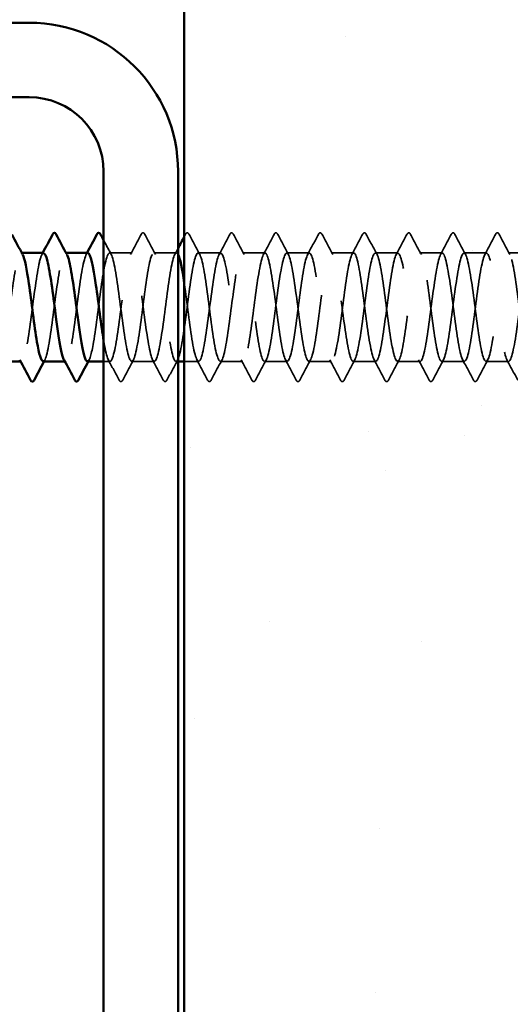
# Model space of a CAD drawing. Units: inches. Extents: x 0.6 to 33.4, y 0.6 to 21.4.
# Drawn here: x 12.2 to 12.7, y 8.4 to 9.5 of the extents above; entities that cross this region are included whole.
import ezdxf

# ---------------------------------------------------------------- set-up
doc = ezdxf.new("R2010")
doc.units = ezdxf.units.IN
doc.header["$LTSCALE"] = 2
doc.header["$MEASUREMENT"] = 0
doc.linetypes.add('DASHED', pattern=[0.2067, 0.1654, -0.0413])
for name, color, linetype, lineweight in [('Hatch (ANSI)', 7, 'Continuous', 18), ('Hidden (ANSI)', 7, 'DASHED', 35), ('Visible (ANSI)', 7, 'Continuous', 50)]:
    doc.layers.add(name, color=color, linetype=linetype, lineweight=lineweight)

msp = doc.modelspace()

# ---------------------------------------------------------------- hatches: boundary and pattern name
at = {"layer": 'Hatch (ANSI)', "true_color": 0x804000}
h = msp.add_hatch(dxfattribs=at)
h.set_pattern_fill('AR-SAND', color=36, scale=0.25, angle=45, style=0)
h.paths.add_polyline_path([(12.784342, 20.841772), (12.784342, 5.07791), (2.185454, 5.07791), (2.185454, 5.494577), (12.367675, 5.494577), (12.367675, 20.841772)])

# ---------------------------------------------------------------- linework, layer by layer
at = {"layer": 'Hidden (ANSI)', "ltscale": 0.000780195}
for p, q in [((12.193076, 9.253692), (12.192151, 9.253692)), ((12.240695, 9.253692), (12.23977, 9.253692)), ((12.192628, 9.137026), (12.191703, 9.137026)), ((12.240247, 9.137026), (12.239322, 9.137026))]:
    msp.add_line(p, q, dxfattribs=at)
at = {"layer": 'Hidden (ANSI)', "ltscale": 0.023028}
for p, q in [((12.311675, 9.253692), (12.287389, 9.253692)), ((12.359294, 9.253692), (12.335009, 9.253692)), ((12.406913, 9.253692), (12.382628, 9.253692)), ((12.454532, 9.253692), (12.430247, 9.253692)), ((12.502151, 9.253692), (12.477866, 9.253692)), ((12.54977, 9.253692), (12.525485, 9.253692)), ((12.597389, 9.253692), (12.573104, 9.253692)), ((12.645009, 9.253692), (12.620723, 9.253692)), ((12.692628, 9.253692), (12.668342, 9.253692)), ((12.740247, 9.253692), (12.715961, 9.253692)), ((12.335485, 9.137026), (12.311199, 9.137026)), ((12.430723, 9.137026), (12.406437, 9.137026)), ((12.478342, 9.137026), (12.454056, 9.137026)), ((12.525961, 9.137026), (12.501675, 9.137026)), ((12.57358, 9.137026), (12.549294, 9.137026)), ((12.621199, 9.137026), (12.596913, 9.137026)), ((12.668818, 9.137026), (12.644532, 9.137026)), ((12.716437, 9.137026), (12.692151, 9.137026))]:
    msp.add_line(p, q, dxfattribs=at)
at = {"layer": 'Hidden (ANSI)', "ltscale": 0.00643}
msp.add_line((12.287866, 9.137026), (12.281009, 9.137026), dxfattribs=at)
at = {"layer": 'Hidden (ANSI)', "ltscale": 0.001986}
msp.add_line((12.361009, 9.137026), (12.358818, 9.137026), dxfattribs=at)
at = {"layer": 'Hidden (ANSI)', "ltscale": 0.014593}
msp.add_line((12.383104, 9.137026), (12.367675, 9.137026), dxfattribs=at)
at = {"layer": 'Hidden (ANSI)', "ltscale": 0.01659}
msp.add_open_spline([(12.281009, 9.267419), (12.283744, 9.262258), (12.286487, 9.2571), (12.289246, 9.251951)], degree=3, dxfattribs=at)
at = {"layer": 'Hidden (ANSI)', "ltscale": 0.023355}
for points in [[(12.309819, 9.251951), (12.313696, 9.259187), (12.317543, 9.266439), (12.321378, 9.273698)], [(12.325306, 9.273698), (12.329141, 9.266439), (12.332988, 9.259187), (12.336865, 9.251951)], [(12.372925, 9.273698), (12.37676, 9.266439), (12.380607, 9.259187), (12.384484, 9.251951)], [(12.405057, 9.251951), (12.408934, 9.259187), (12.412781, 9.266439), (12.416616, 9.273698)], [(12.420544, 9.273698), (12.424379, 9.266439), (12.428226, 9.259187), (12.432103, 9.251951)], [(12.452676, 9.251951), (12.456553, 9.259187), (12.4604, 9.266439), (12.464235, 9.273698)], [(12.468163, 9.273698), (12.471998, 9.266439), (12.475845, 9.259187), (12.479722, 9.251951)], [(12.500295, 9.251951), (12.504172, 9.259187), (12.508019, 9.266439), (12.511854, 9.273698)], [(12.515782, 9.273698), (12.519617, 9.266439), (12.523464, 9.259187), (12.527341, 9.251951)], [(12.547914, 9.251951), (12.551791, 9.259187), (12.555638, 9.266439), (12.559473, 9.273698)], [(12.563401, 9.273698), (12.567236, 9.266439), (12.571083, 9.259187), (12.57496, 9.251951)], [(12.595533, 9.251951), (12.59941, 9.259187), (12.603257, 9.266439), (12.607092, 9.273698)], [(12.61102, 9.273698), (12.614855, 9.266439), (12.618702, 9.259187), (12.622579, 9.251951)], [(12.643152, 9.251951), (12.647029, 9.259187), (12.650876, 9.266439), (12.654711, 9.273698)], [(12.658639, 9.273698), (12.662475, 9.266439), (12.666322, 9.259187), (12.670198, 9.251951)], [(12.690771, 9.251951), (12.694648, 9.259187), (12.698495, 9.266439), (12.70233, 9.273698)], [(12.706258, 9.273698), (12.710094, 9.266439), (12.713941, 9.259187), (12.717817, 9.251951)], [(12.297568, 9.11702), (12.293733, 9.124279), (12.289886, 9.131531), (12.286009, 9.138767)], [(12.313055, 9.138767), (12.309179, 9.131531), (12.305332, 9.124279), (12.301496, 9.11702)], [(12.345188, 9.11702), (12.341352, 9.124279), (12.337505, 9.131531), (12.333628, 9.138767)], [(12.360674, 9.138767), (12.356798, 9.131531), (12.352951, 9.124279), (12.349115, 9.11702)], [(12.392807, 9.11702), (12.388971, 9.124279), (12.385124, 9.131531), (12.381247, 9.138767)], [(12.408293, 9.138767), (12.404417, 9.131531), (12.40057, 9.124279), (12.396734, 9.11702)], [(12.440426, 9.11702), (12.43659, 9.124279), (12.432743, 9.131531), (12.428866, 9.138767)], [(12.455913, 9.138767), (12.452036, 9.131531), (12.448189, 9.124279), (12.444353, 9.11702)], [(12.488045, 9.11702), (12.484209, 9.124279), (12.480362, 9.131531), (12.476486, 9.138767)], [(12.503532, 9.138767), (12.499655, 9.131531), (12.495808, 9.124279), (12.491972, 9.11702)], [(12.535664, 9.11702), (12.531828, 9.124279), (12.527981, 9.131531), (12.524105, 9.138767)], [(12.551151, 9.138767), (12.547274, 9.131531), (12.543427, 9.124279), (12.539591, 9.11702)], [(12.583283, 9.11702), (12.579447, 9.124279), (12.5756, 9.131531), (12.571724, 9.138767)], [(12.59877, 9.138767), (12.594893, 9.131531), (12.591046, 9.124279), (12.587211, 9.11702)], [(12.630902, 9.11702), (12.627066, 9.124279), (12.623219, 9.131531), (12.619343, 9.138767)], [(12.646389, 9.138767), (12.642512, 9.131531), (12.638665, 9.124279), (12.63483, 9.11702)], [(12.678521, 9.11702), (12.674685, 9.124279), (12.670838, 9.131531), (12.666962, 9.138767)], [(12.694008, 9.138767), (12.690131, 9.131531), (12.686284, 9.124279), (12.682449, 9.11702)], [(12.72614, 9.11702), (12.722304, 9.124279), (12.718457, 9.131531), (12.714581, 9.138767)]]:
    msp.add_open_spline(points, degree=3, dxfattribs=at)
at = {"layer": 'Hidden (ANSI)', "ltscale": 0.027706}
for points in [[(12.321378, 9.273698), (12.321869, 9.274627), (12.32243, 9.275321), (12.324174, 9.275396), (12.324792, 9.27467), (12.325306, 9.273698)], [(12.368997, 9.273698), (12.369488, 9.274627), (12.370049, 9.275321), (12.371793, 9.275396), (12.372411, 9.27467), (12.372925, 9.273698)], [(12.416616, 9.273698), (12.417107, 9.274627), (12.417668, 9.275321), (12.419412, 9.275396), (12.42003, 9.27467), (12.420544, 9.273698)], [(12.464235, 9.273698), (12.464726, 9.274627), (12.465287, 9.275321), (12.467031, 9.275396), (12.467649, 9.27467), (12.468163, 9.273698)], [(12.511854, 9.273698), (12.512345, 9.274627), (12.512906, 9.275321), (12.51465, 9.275396), (12.515268, 9.27467), (12.515782, 9.273698)], [(12.559473, 9.273698), (12.559964, 9.274627), (12.560525, 9.275321), (12.562269, 9.275396), (12.562887, 9.27467), (12.563401, 9.273698)], [(12.607092, 9.273698), (12.607584, 9.274627), (12.608144, 9.275321), (12.609888, 9.275396), (12.610506, 9.27467), (12.61102, 9.273698)], [(12.654711, 9.273698), (12.655203, 9.274627), (12.655763, 9.275321), (12.657507, 9.275396), (12.658125, 9.27467), (12.658639, 9.273698)], [(12.70233, 9.273698), (12.702822, 9.274627), (12.703382, 9.275321), (12.705126, 9.275396), (12.705744, 9.27467), (12.706258, 9.273698)], [(12.301496, 9.11702), (12.301005, 9.116091), (12.300444, 9.115397), (12.298701, 9.115322), (12.298082, 9.116048), (12.297568, 9.11702)], [(12.349115, 9.11702), (12.348624, 9.116091), (12.348063, 9.115397), (12.34632, 9.115322), (12.345702, 9.116048), (12.345188, 9.11702)], [(12.396734, 9.11702), (12.396243, 9.116091), (12.395682, 9.115397), (12.393939, 9.115322), (12.393321, 9.116048), (12.392807, 9.11702)], [(12.444353, 9.11702), (12.443862, 9.116091), (12.443301, 9.115397), (12.441558, 9.115322), (12.44094, 9.116048), (12.440426, 9.11702)], [(12.491972, 9.11702), (12.491481, 9.116091), (12.49092, 9.115397), (12.489177, 9.115322), (12.488559, 9.116048), (12.488045, 9.11702)], [(12.539591, 9.11702), (12.5391, 9.116091), (12.538539, 9.115397), (12.536796, 9.115322), (12.536178, 9.116048), (12.535664, 9.11702)], [(12.587211, 9.11702), (12.586719, 9.116091), (12.586158, 9.115397), (12.584415, 9.115322), (12.583797, 9.116048), (12.583283, 9.11702)], [(12.63483, 9.11702), (12.634338, 9.116091), (12.633777, 9.115397), (12.632034, 9.115322), (12.631416, 9.116048), (12.630902, 9.11702)], [(12.682449, 9.11702), (12.681957, 9.116091), (12.681397, 9.115397), (12.679653, 9.115322), (12.679035, 9.116048), (12.678521, 9.11702)]]:
    msp.add_open_spline(points, degree=3, knots=[0, 0, 0, 0, 0.054259337, 0.054259337, 0.111032821, 0.111032821, 0.111032821, 0.111032821], dxfattribs=at)
at = {"layer": 'Hidden (ANSI)', "ltscale": 0.002593}
msp.add_open_spline([(12.367675, 9.271197), (12.368116, 9.272031), (12.368557, 9.272864), (12.368997, 9.273698)], degree=3, dxfattribs=at)
at = {"layer": 'Hidden (ANSI)', "ltscale": 0.189192}
for points, knots in [([(12.215961, 9.137155), (12.216645, 9.137096), (12.217329, 9.137743), (12.218013, 9.13915), (12.22091, 9.145113), (12.223807, 9.164415), (12.226704, 9.186453), (12.229601, 9.20849), (12.232498, 9.23207), (12.235395, 9.24424), (12.237473, 9.252965), (12.23955, 9.255486), (12.241627, 9.251782)], [-268.60617188, -268.60617188, -268.60617188, -268.60617188, -268.33546673, -268.33546673, -268.33546673, -267.18865887, -267.18865887, -267.18865887, -266.041851, -266.041851, -266.041851, -265.21964023, -265.21964023, -265.21964023, -265.21964023]), ([(12.168342, 9.137193), (12.170413, 9.13736), (12.172484, 9.143903), (12.174555, 9.155557), (12.177453, 9.171858), (12.18035, 9.197278), (12.183247, 9.217853), (12.186144, 9.238427), (12.189041, 9.253042), (12.191938, 9.253669), (12.192628, 9.253819), (12.193318, 9.253173), (12.194008, 9.251832)], [-274.88935719, -274.88935719, -274.88935719, -274.88935719, -274.06950604, -274.06950604, -274.06950604, -272.92269818, -272.92269818, -272.92269818, -271.77589032, -271.77589032, -271.77589032, -271.50282553, -271.50282553, -271.50282553, -271.50282553])]:
    msp.add_open_spline(points, degree=3, knots=knots, dxfattribs=at)
at = {"layer": 'Hidden (ANSI)', "ltscale": 1.083935}
msp.add_open_spline([(12.26358, 9.137161), (12.265774, 9.13735), (12.267967, 9.144784), (12.270161, 9.157671), (12.273058, 9.174692), (12.275955, 9.200303), (12.278853, 9.220436), (12.28175, 9.24057), (12.284647, 9.254135), (12.287544, 9.25368), (12.290441, 9.253226), (12.293338, 9.238776), (12.296235, 9.218268), (12.299133, 9.197761), (12.30203, 9.172306), (12.304927, 9.155888), (12.307824, 9.139469), (12.310721, 9.132975), (12.313618, 9.139973), (12.316515, 9.146971), (12.319413, 9.167082), (12.32231, 9.189259), (12.325207, 9.211436), (12.328104, 9.234477), (12.331001, 9.245726), (12.333898, 9.256975), (12.336795, 9.255822), (12.339693, 9.242901), (12.34259, 9.22998), (12.345487, 9.20599), (12.348384, 9.18411), (12.351281, 9.162229), (12.354178, 9.143643), (12.357076, 9.138561), (12.359973, 9.133479), (12.36287, 9.142176), (12.365767, 9.159875), (12.368664, 9.177574), (12.371561, 9.203316), (12.374458, 9.222961), (12.377356, 9.242606), (12.380253, 9.255089), (12.38315, 9.253554), (12.386047, 9.252019), (12.388944, 9.236548), (12.391841, 9.21564), (12.394738, 9.194732), (12.397636, 9.169519), (12.400533, 9.153851), (12.40343, 9.138183), (12.406327, 9.132909), (12.409224, 9.140926), (12.412121, 9.148942), (12.415018, 9.169816), (12.417916, 9.192079), (12.420813, 9.214343), (12.42371, 9.236792), (12.426607, 9.247094), (12.429504, 9.257396), (12.432401, 9.254993), (12.435298, 9.241206), (12.438196, 9.227419), (12.441093, 9.202993), (12.44399, 9.181347), (12.446887, 9.159701), (12.449784, 9.142006), (12.452681, 9.137983), (12.455578, 9.13396), (12.458476, 9.143826), (12.461373, 9.162162), (12.46427, 9.180498), (12.467167, 9.206311), (12.470064, 9.225421), (12.472961, 9.244531), (12.475858, 9.255903), (12.478756, 9.253291), (12.481653, 9.250678), (12.48455, 9.234223), (12.487447, 9.212963), (12.490344, 9.191704), (12.493241, 9.166792), (12.496138, 9.151912), (12.499036, 9.137032), (12.501933, 9.132991), (12.50483, 9.142007), (12.507727, 9.151023), (12.510624, 9.172609), (12.513521, 9.194908), (12.516418, 9.217206), (12.519316, 9.239009), (12.522213, 9.24834), (12.52511, 9.257671), (12.528007, 9.254024), (12.530904, 9.239403), (12.533801, 9.224782), (12.536699, 9.199978), (12.539596, 9.178617), (12.542493, 9.157256), (12.54539, 9.140495), (12.548287, 9.13754), (12.551184, 9.134585), (12.554081, 9.145598), (12.556979, 9.164528), (12.559876, 9.183457), (12.562773, 9.20928), (12.56567, 9.22781), (12.568567, 9.24634), (12.571464, 9.256574), (12.574361, 9.252891), (12.577259, 9.249208), (12.580156, 9.231806), (12.583053, 9.210246), (12.58595, 9.188685), (12.588847, 9.164132), (12.591744, 9.150076), (12.594641, 9.136019), (12.597539, 9.133219), (12.600436, 9.143213), (12.603333, 9.153208), (12.60623, 9.175457), (12.609127, 9.197737), (12.612024, 9.220018), (12.614921, 9.241124), (12.617819, 9.249462), (12.620716, 9.257799), (12.623613, 9.252917), (12.62651, 9.237496), (12.629407, 9.222076), (12.632304, 9.196952), (12.635201, 9.175927), (12.638099, 9.154902), (12.640996, 9.139113), (12.643893, 9.137233), (12.64679, 9.135354), (12.649687, 9.147486), (12.652584, 9.166965), (12.655481, 9.186444), (12.658379, 9.212216), (12.661276, 9.230123), (12.664173, 9.248029), (12.66707, 9.257102), (12.669967, 9.252356), (12.672864, 9.247611), (12.675761, 9.229304), (12.678659, 9.207493), (12.681556, 9.185681), (12.684453, 9.161546), (12.68735, 9.148346), (12.690247, 9.135145), (12.693144, 9.133593), (12.696041, 9.144543), (12.698939, 9.155493), (12.701836, 9.178351), (12.704733, 9.200561), (12.70763, 9.222771), (12.710527, 9.243131), (12.713424, 9.250456), (12.716321, 9.25778), (12.719219, 9.251674), (12.722116, 9.23549), (12.725013, 9.219307), (12.72791, 9.193923), (12.730807, 9.173283), (12.733704, 9.152642), (12.736602, 9.137863), (12.739499, 9.137063), (12.742396, 9.136264), (12.745293, 9.149487), (12.74819, 9.16947), (12.751087, 9.189453), (12.753984, 9.215112), (12.756882, 9.232353), (12.759779, 9.249595), (12.762676, 9.257484), (12.765573, 9.251687), (12.76847, 9.24589), (12.771367, 9.226722), (12.774264, 9.204711), (12.777162, 9.182701), (12.780059, 9.15904), (12.782956, 9.146726), (12.783418, 9.144762), (12.78388, 9.143104), (12.784342, 9.141752)], degree=3, knots=[-262.32298657, -262.32298657, -262.32298657, -262.32298657, -261.45461955, -261.45461955, -261.45461955, -260.30781169, -260.30781169, -260.30781169, -259.16100383, -259.16100383, -259.16100383, -258.01419597, -258.01419597, -258.01419597, -256.8673881, -256.8673881, -256.8673881, -255.72058024, -255.72058024, -255.72058024, -254.57377238, -254.57377238, -254.57377238, -253.42696452, -253.42696452, -253.42696452, -252.28015665, -252.28015665, -252.28015665, -251.13334879, -251.13334879, -251.13334879, -249.98654093, -249.98654093, -249.98654093, -248.83973307, -248.83973307, -248.83973307, -247.6929252, -247.6929252, -247.6929252, -246.54611734, -246.54611734, -246.54611734, -245.39930948, -245.39930948, -245.39930948, -244.25250162, -244.25250162, -244.25250162, -243.10569375, -243.10569375, -243.10569375, -241.95888589, -241.95888589, -241.95888589, -240.81207803, -240.81207803, -240.81207803, -239.66527016, -239.66527016, -239.66527016, -238.5184623, -238.5184623, -238.5184623, -237.37165444, -237.37165444, -237.37165444, -236.22484658, -236.22484658, -236.22484658, -235.07803871, -235.07803871, -235.07803871, -233.93123085, -233.93123085, -233.93123085, -232.78442299, -232.78442299, -232.78442299, -231.63761513, -231.63761513, -231.63761513, -230.49080726, -230.49080726, -230.49080726, -229.3439994, -229.3439994, -229.3439994, -228.19719154, -228.19719154, -228.19719154, -227.05038368, -227.05038368, -227.05038368, -225.90357581, -225.90357581, -225.90357581, -224.75676795, -224.75676795, -224.75676795, -223.60996009, -223.60996009, -223.60996009, -222.46315223, -222.46315223, -222.46315223, -221.31634436, -221.31634436, -221.31634436, -220.1695365, -220.1695365, -220.1695365, -219.02272864, -219.02272864, -219.02272864, -217.87592078, -217.87592078, -217.87592078, -216.72911291, -216.72911291, -216.72911291, -215.58230505, -215.58230505, -215.58230505, -214.43549719, -214.43549719, -214.43549719, -213.28868933, -213.28868933, -213.28868933, -212.14188146, -212.14188146, -212.14188146, -210.9950736, -210.9950736, -210.9950736, -209.84826574, -209.84826574, -209.84826574, -208.70145788, -208.70145788, -208.70145788, -207.55465001, -207.55465001, -207.55465001, -206.40784215, -206.40784215, -206.40784215, -205.26103429, -205.26103429, -205.26103429, -204.11422642, -204.11422642, -204.11422642, -202.96741856, -202.96741856, -202.96741856, -201.8206107, -201.8206107, -201.8206107, -200.67380284, -200.67380284, -200.67380284, -199.52699497, -199.52699497, -199.52699497, -198.38018711, -198.38018711, -198.38018711, -197.23337925, -197.23337925, -197.23337925, -196.08657139, -196.08657139, -196.08657139, -194.93976352, -194.93976352, -194.93976352, -193.79295566, -193.79295566, -193.79295566, -193.61007206, -193.61007206, -193.61007206, -193.61007206], dxfattribs=at)
at = {"layer": 'Hidden (ANSI)', "ltscale": 0.589915}
msp.add_open_spline([(12.361009, 9.252148), (12.360567, 9.252942), (12.360125, 9.253441), (12.359683, 9.253616), (12.356786, 9.25476), (12.353889, 9.241881), (12.350992, 9.222054), (12.348095, 9.202227), (12.345198, 9.176525), (12.3423, 9.159067), (12.339403, 9.141609), (12.336506, 9.13334), (12.333609, 9.138803), (12.330712, 9.144266), (12.327815, 9.163165), (12.324918, 9.185117), (12.32202, 9.20707), (12.319123, 9.230888), (12.316226, 9.243488), (12.313329, 9.256088), (12.310432, 9.256787), (12.307535, 9.245201), (12.304638, 9.233616), (12.30174, 9.210373), (12.298843, 9.18824), (12.295946, 9.166108), (12.293049, 9.146285), (12.290152, 9.13966), (12.287255, 9.133035), (12.284358, 9.139967), (12.28146, 9.156648), (12.28131, 9.157516), (12.281159, 9.158407), (12.281009, 9.15932)], degree=3, knots=[246.38882864, 246.38882864, 246.38882864, 246.38882864, 246.56369046, 246.56369046, 246.56369046, 247.71049832, 247.71049832, 247.71049832, 248.85730618, 248.85730618, 248.85730618, 250.00411404, 250.00411404, 250.00411404, 251.15092191, 251.15092191, 251.15092191, 252.29772977, 252.29772977, 252.29772977, 253.44453763, 253.44453763, 253.44453763, 254.59134549, 254.59134549, 254.59134549, 255.73815336, 255.73815336, 255.73815336, 256.88496122, 256.88496122, 256.88496122, 256.94457995, 256.94457995, 256.94457995, 256.94457995], dxfattribs=at)
at = {"layer": 'Hidden (ANSI)', "ltscale": 0.007117}
msp.add_open_spline([(12.357438, 9.251951), (12.358631, 9.254178), (12.359821, 9.256406), (12.361009, 9.258635)], degree=3, dxfattribs=at)
at = {"layer": 'Hidden (ANSI)', "ltscale": 1.124484}
msp.add_open_spline([(12.787866, 9.25354), (12.787098, 9.253605), (12.786331, 9.252789), (12.785564, 9.251022), (12.782666, 9.244352), (12.779769, 9.224494), (12.776872, 9.202356), (12.773975, 9.180218), (12.771078, 9.156999), (12.768181, 9.145453), (12.765284, 9.133908), (12.762386, 9.134661), (12.759489, 9.1473), (12.756592, 9.159938), (12.753695, 9.183777), (12.750798, 9.205722), (12.747901, 9.227666), (12.745004, 9.246527), (12.742106, 9.251945), (12.739209, 9.257362), (12.736312, 9.249042), (12.733415, 9.231555), (12.730518, 9.214068), (12.727621, 9.188361), (12.724724, 9.168555), (12.721826, 9.14875), (12.718929, 9.135918), (12.716032, 9.137109), (12.713135, 9.1383), (12.710238, 9.153449), (12.707341, 9.174235), (12.704444, 9.19502), (12.701546, 9.220317), (12.698649, 9.236228), (12.695752, 9.252139), (12.692855, 9.257804), (12.689958, 9.25011), (12.687061, 9.242417), (12.684164, 9.221781), (12.681266, 9.199539), (12.678369, 9.177298), (12.675472, 9.154654), (12.672575, 9.144047), (12.669678, 9.133441), (12.666781, 9.135445), (12.663884, 9.14896), (12.660986, 9.162474), (12.658089, 9.186767), (12.655192, 9.208493), (12.652295, 9.23022), (12.649398, 9.248204), (12.646501, 9.252566), (12.643604, 9.256927), (12.640706, 9.247431), (12.637809, 9.229294), (12.634912, 9.211157), (12.632015, 9.18536), (12.629118, 9.166074), (12.626221, 9.146789), (12.623324, 9.135059), (12.620426, 9.137329), (12.617529, 9.139598), (12.614632, 9.155744), (12.611735, 9.176897), (12.608838, 9.198049), (12.605941, 9.223064), (12.603043, 9.238199), (12.600146, 9.253334), (12.597249, 9.25777), (12.594352, 9.24907), (12.591455, 9.24037), (12.588558, 9.219006), (12.585661, 9.196713), (12.582763, 9.17442), (12.579866, 9.152405), (12.576969, 9.142762), (12.574072, 9.133119), (12.571175, 9.13637), (12.568278, 9.150729), (12.565381, 9.165088), (12.562483, 9.189777), (12.559586, 9.211234), (12.556689, 9.232692), (12.553792, 9.249755), (12.550895, 9.253052), (12.547998, 9.256348), (12.545101, 9.245698), (12.542203, 9.226953), (12.539306, 9.208208), (12.536409, 9.182382), (12.533512, 9.163662), (12.530615, 9.144942), (12.527718, 9.134342), (12.524821, 9.137685), (12.521923, 9.141027), (12.519026, 9.158132), (12.516129, 9.179602), (12.513232, 9.201072), (12.510335, 9.225745), (12.507438, 9.240068), (12.504541, 9.254391), (12.501643, 9.257588), (12.498746, 9.247903), (12.495849, 9.238218), (12.492952, 9.216175), (12.490055, 9.193883), (12.487158, 9.171591), (12.484261, 9.150257), (12.481363, 9.141601), (12.478466, 9.132944), (12.475569, 9.137434), (12.472672, 9.152603), (12.469775, 9.167772), (12.466878, 9.1928), (12.463981, 9.213938), (12.461083, 9.235076), (12.458186, 9.251179), (12.455289, 9.253402), (12.452392, 9.255625), (12.449495, 9.243847), (12.446598, 9.224538), (12.443701, 9.205229), (12.440803, 9.179435), (12.437906, 9.161324), (12.435009, 9.143214), (12.432112, 9.133769), (12.429215, 9.138177), (12.426318, 9.142585), (12.42342, 9.160607), (12.420523, 9.182344), (12.417626, 9.204081), (12.414729, 9.228356), (12.411832, 9.241833), (12.408935, 9.25531), (12.406038, 9.25726), (12.40314, 9.246612), (12.400243, 9.235965), (12.397346, 9.213295), (12.394449, 9.191057), (12.391552, 9.168818), (12.388655, 9.148215), (12.385758, 9.140566), (12.38286, 9.132916), (12.379963, 9.138634), (12.377066, 9.154578), (12.374169, 9.170522), (12.371272, 9.195829), (12.368375, 9.216598), (12.368142, 9.218269), (12.367908, 9.219904), (12.367675, 9.221498)], degree=3, knots=[190.06635554, 190.06635554, 190.06635554, 190.06635554, 190.37010519, 190.37010519, 190.37010519, 191.51691305, 191.51691305, 191.51691305, 192.66372091, 192.66372091, 192.66372091, 193.81052878, 193.81052878, 193.81052878, 194.95733664, 194.95733664, 194.95733664, 196.1041445, 196.1041445, 196.1041445, 197.25095236, 197.25095236, 197.25095236, 198.39776023, 198.39776023, 198.39776023, 199.54456809, 199.54456809, 199.54456809, 200.69137595, 200.69137595, 200.69137595, 201.83818382, 201.83818382, 201.83818382, 202.98499168, 202.98499168, 202.98499168, 204.13179954, 204.13179954, 204.13179954, 205.2786074, 205.2786074, 205.2786074, 206.42541527, 206.42541527, 206.42541527, 207.57222313, 207.57222313, 207.57222313, 208.71903099, 208.71903099, 208.71903099, 209.86583885, 209.86583885, 209.86583885, 211.01264672, 211.01264672, 211.01264672, 212.15945458, 212.15945458, 212.15945458, 213.30626244, 213.30626244, 213.30626244, 214.4530703, 214.4530703, 214.4530703, 215.59987817, 215.59987817, 215.59987817, 216.74668603, 216.74668603, 216.74668603, 217.89349389, 217.89349389, 217.89349389, 219.04030175, 219.04030175, 219.04030175, 220.18710962, 220.18710962, 220.18710962, 221.33391748, 221.33391748, 221.33391748, 222.48072534, 222.48072534, 222.48072534, 223.6275332, 223.6275332, 223.6275332, 224.77434107, 224.77434107, 224.77434107, 225.92114893, 225.92114893, 225.92114893, 227.06795679, 227.06795679, 227.06795679, 228.21476465, 228.21476465, 228.21476465, 229.36157252, 229.36157252, 229.36157252, 230.50838038, 230.50838038, 230.50838038, 231.65518824, 231.65518824, 231.65518824, 232.80199611, 232.80199611, 232.80199611, 233.94880397, 233.94880397, 233.94880397, 235.09561183, 235.09561183, 235.09561183, 236.24241969, 236.24241969, 236.24241969, 237.38922756, 237.38922756, 237.38922756, 238.53603542, 238.53603542, 238.53603542, 239.68284328, 239.68284328, 239.68284328, 240.82965114, 240.82965114, 240.82965114, 241.97645901, 241.97645901, 241.97645901, 243.12326687, 243.12326687, 243.12326687, 244.27007473, 244.27007473, 244.27007473, 245.41688259, 245.41688259, 245.41688259, 245.50918269, 245.50918269, 245.50918269, 245.50918269], dxfattribs=at)
at = {"layer": 'Hidden (ANSI)', "ltscale": 0.189186}
for points, knots in [([(12.216437, 9.253436), (12.214934, 9.253423), (12.213432, 9.250154), (12.211929, 9.243673), (12.209032, 9.231177), (12.206135, 9.207415), (12.203237, 9.185441), (12.20034, 9.163467), (12.197443, 9.144469), (12.194546, 9.138885), (12.193288, 9.136459), (12.19203, 9.136621), (12.190771, 9.139004)], [265.46457923, 265.46457923, 265.46457923, 265.46457923, 266.05942412, 266.05942412, 266.05942412, 267.20623198, 267.20623198, 267.20623198, 268.35303985, 268.35303985, 268.35303985, 268.85111088, 268.85111088, 268.85111088, 268.85111088]), ([(12.264056, 9.253692), (12.261166, 9.253686), (12.258276, 9.239756), (12.255386, 9.219507), (12.252489, 9.199208), (12.249592, 9.173659), (12.246695, 9.156895), (12.243927, 9.140877), (12.241158, 9.133707), (12.23839, 9.138774)], [259.18139392, 259.18139392, 259.18139392, 259.18139392, 260.32538481, 260.32538481, 260.32538481, 261.47219267, 261.47219267, 261.47219267, 262.56792558, 262.56792558, 262.56792558, 262.56792558])]:
    msp.add_open_spline(points, degree=3, knots=knots, dxfattribs=at)
at = {"layer": 'Hidden (ANSI)', "ltscale": 0.001781}
for points in [[(12.214581, 9.251951), (12.214892, 9.252532), (12.215202, 9.253112), (12.215513, 9.253692)], [(12.2622, 9.251951), (12.262511, 9.252532), (12.262821, 9.253112), (12.263132, 9.253692)], [(12.217817, 9.138767), (12.217506, 9.138187), (12.217196, 9.137606), (12.216885, 9.137026)], [(12.265436, 9.138767), (12.265125, 9.138187), (12.264815, 9.137606), (12.264504, 9.137026)]]:
    msp.add_open_spline(points, degree=3, dxfattribs=at)
at = {"layer": 'Visible (ANSI)', "color": 36, "true_color": 0x804000}
msp.add_line((12.367675, 5.494577), (12.367675, 20.841772), dxfattribs=at)
at = {"layer": 'Visible (ANSI)', "color": 8, "true_color": 0x808080}
for p, q in [((12.201009, 9.501244), (10.521009, 9.501244)), ((10.521009, 9.421244), (12.201009, 9.421244)), ((12.281009, 9.341244), (12.281009, 5.661244)), ((12.361009, 5.661244), (12.361009, 9.341244))]:
    msp.add_line(p, q, dxfattribs=at)
at = {"layer": 'Visible (ANSI)'}
for p, q in [((12.216437, 9.253692), (12.193076, 9.253692)), ((12.264056, 9.253692), (12.240695, 9.253692)), ((12.191703, 9.137026), (12.168342, 9.137026)), ((12.239322, 9.137026), (12.215961, 9.137026)), ((12.281009, 9.137026), (12.26358, 9.137026)), ((12.367675, 9.137026), (12.361009, 9.137026))]:
    msp.add_line(p, q, dxfattribs=at)
at = {"layer": 'Visible (ANSI)', "color": 8, "true_color": 0x808080}
for radius in [0.16, 0.08]:
    msp.add_arc((12.201009, 9.341244), radius, 0, 90, dxfattribs=at)
at = {"layer": 'Visible (ANSI)'}
for points in [[(12.182449, 9.273698), (12.186284, 9.266439), (12.190131, 9.259187), (12.194008, 9.251951)], [(12.215513, 9.253692), (12.219074, 9.26035), (12.222612, 9.267022), (12.22614, 9.273698)], [(12.230068, 9.273698), (12.233903, 9.266439), (12.23775, 9.259187), (12.241627, 9.251951)], [(12.263132, 9.253692), (12.266693, 9.26035), (12.270231, 9.267022), (12.273759, 9.273698)], [(12.277687, 9.273698), (12.278793, 9.271604), (12.2799, 9.269512), (12.281009, 9.267419)], [(12.361009, 9.258635), (12.363238, 9.262819), (12.365459, 9.267007), (12.367675, 9.271197)], [(12.367675, 9.221498), (12.365453, 9.236688), (12.363231, 9.248153), (12.361009, 9.252148)], [(12.20233, 9.11702), (12.198495, 9.124279), (12.194648, 9.131531), (12.190771, 9.138767)], [(12.249949, 9.11702), (12.246114, 9.124279), (12.242267, 9.131531), (12.23839, 9.138767)], [(12.216885, 9.137026), (12.213324, 9.130368), (12.209786, 9.123697), (12.206258, 9.11702)], [(12.264504, 9.137026), (12.260943, 9.130368), (12.257405, 9.123697), (12.253877, 9.11702)]]:
    msp.add_open_spline(points, degree=3, dxfattribs=at)
for points, knots in [([(12.22614, 9.273698), (12.226631, 9.274627), (12.227192, 9.275321), (12.228936, 9.275396), (12.229554, 9.27467), (12.230068, 9.273698)], [0, 0, 0, 0, 0.054259337, 0.054259337, 0.111032821, 0.111032821, 0.111032821, 0.111032821]), ([(12.273759, 9.273698), (12.27425, 9.274627), (12.274811, 9.275321), (12.276555, 9.275396), (12.277173, 9.27467), (12.277687, 9.273698)], [0, 0, 0, 0, 0.054259337, 0.054259337, 0.111032821, 0.111032821, 0.111032821, 0.111032821]), ([(12.194008, 9.251832), (12.196215, 9.24754), (12.198422, 9.236126), (12.20063, 9.220843), (12.203527, 9.200785), (12.206424, 9.175148), (12.209321, 9.158017), (12.211534, 9.14493), (12.213748, 9.137347), (12.215961, 9.137155)], [-271.50282553, -271.50282553, -271.50282553, -271.50282553, -270.62908245, -270.62908245, -270.62908245, -269.48227459, -269.48227459, -269.48227459, -268.60617188, -268.60617188, -268.60617188, -268.60617188]), ([(12.23839, 9.138774), (12.238261, 9.13901), (12.238132, 9.139273), (12.238003, 9.139563), (12.235106, 9.146068), (12.232209, 9.165798), (12.229312, 9.187914), (12.226415, 9.210031), (12.223517, 9.233337), (12.22062, 9.24503), (12.219226, 9.250657), (12.217832, 9.253448), (12.216437, 9.253436)], [262.56792558, 262.56792558, 262.56792558, 262.56792558, 262.61900053, 262.61900053, 262.61900053, 263.76580839, 263.76580839, 263.76580839, 264.91261626, 264.91261626, 264.91261626, 265.46457923, 265.46457923, 265.46457923, 265.46457923]), ([(12.241627, 9.251782), (12.242447, 9.25032), (12.243267, 9.247888), (12.244087, 9.244485), (12.246984, 9.23246), (12.249881, 9.208962), (12.252778, 9.186899), (12.255675, 9.164835), (12.258573, 9.145402), (12.26147, 9.139272), (12.262173, 9.137784), (12.262877, 9.1371), (12.26358, 9.137161)], [-265.21964023, -265.21964023, -265.21964023, -265.21964023, -264.89504314, -264.89504314, -264.89504314, -263.74823528, -263.74823528, -263.74823528, -262.60142742, -262.60142742, -262.60142742, -262.32298657, -262.32298657, -262.32298657, -262.32298657]), ([(12.281009, 9.15932), (12.278262, 9.17597), (12.275515, 9.199915), (12.272769, 9.219208), (12.269872, 9.239558), (12.266975, 9.253629), (12.264078, 9.253692), (12.26407, 9.253692), (12.264063, 9.253692), (12.264056, 9.253692)], [256.94457995, 256.94457995, 256.94457995, 256.94457995, 258.03176908, 258.03176908, 258.03176908, 259.17857694, 259.17857694, 259.17857694, 259.18139392, 259.18139392, 259.18139392, 259.18139392]), ([(12.206258, 9.11702), (12.205767, 9.116091), (12.205206, 9.115397), (12.203462, 9.115322), (12.202844, 9.116048), (12.20233, 9.11702)], [0, 0, 0, 0, 0.054259337, 0.054259337, 0.111032821, 0.111032821, 0.111032821, 0.111032821]), ([(12.253877, 9.11702), (12.253386, 9.116091), (12.252825, 9.115397), (12.251081, 9.115322), (12.250463, 9.116048), (12.249949, 9.11702)], [0, 0, 0, 0, 0.054259337, 0.054259337, 0.111032821, 0.111032821, 0.111032821, 0.111032821])]:
    msp.add_open_spline(points, degree=3, knots=knots, dxfattribs=at)

doc.saveas('drawing.dxf')
